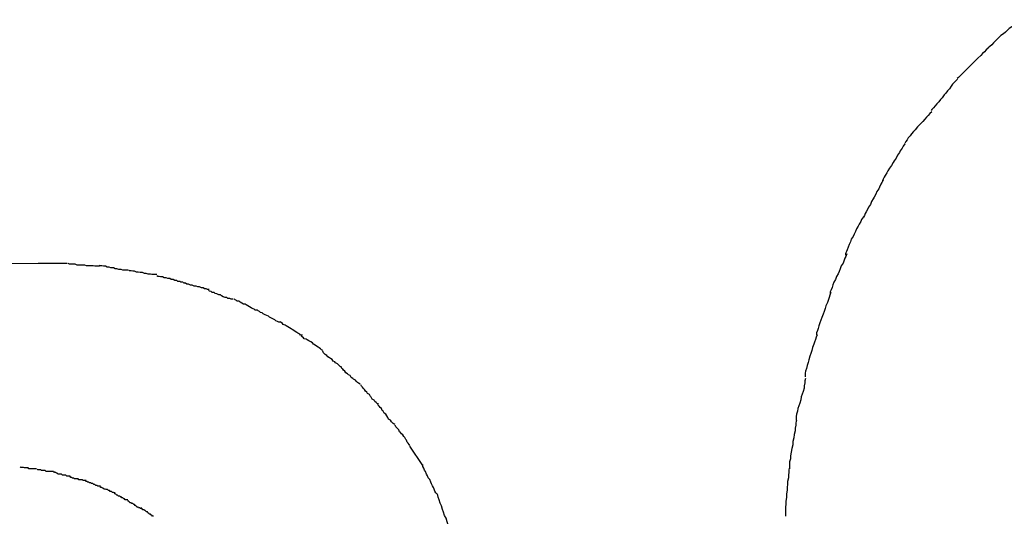
# Model space of a CAD drawing. Extents: x -57 to 57, y -22 to 22.
# Drawn here: x 34 to 35, y 15 to 15 of the extents above; entities that cross this region are included whole.
import ezdxf

# ---------------------------------------------------------------- set-up
doc = ezdxf.new("R2010")
doc.units = 0
doc.layers.get('0').update_dxf_attribs({"linetype": 'CONTINUOUS'})

msp = doc.modelspace()

# ---------------------------------------------------------------- linework, layer by layer
at = {"color": 0}
for points in [[(34.7752, 15.1669), (34.7752, 15.1669), (34.7745, 15.1663), (34.7739, 15.1657), (34.7733, 15.1651), (34.7727, 15.1646), (34.7718, 15.164), (34.7712, 15.1634), (34.7706, 15.1628), (34.77, 15.1623), (34.7691, 15.1617), (34.7685, 15.1611), (34.7679, 15.1605), (34.7673, 15.1599), (34.7667, 15.1593), (34.7661, 15.1587), (34.7655, 15.1581), (34.765, 15.1577)], [(34.7752, 15.1669), (34.7752, 15.1669), (34.7745, 15.1663), (34.7739, 15.1657), (34.7733, 15.1651), (34.7727, 15.1646), (34.7718, 15.164), (34.7712, 15.1634), (34.7706, 15.1628), (34.77, 15.1623), (34.7691, 15.1617), (34.7685, 15.1611), (34.7679, 15.1605), (34.7673, 15.1599), (34.7667, 15.1593), (34.7661, 15.1587), (34.7655, 15.1581), (34.765, 15.1577)], [(34.7649, 15.1576), (34.7649, 15.1576), (34.7643, 15.157), (34.7637, 15.1564), (34.7631, 15.1558), (34.7625, 15.1552), (34.7616, 15.1543), (34.761, 15.1537), (34.7604, 15.1531), (34.7598, 15.1525), (34.7589, 15.1516), (34.7583, 15.151), (34.7576, 15.1503), (34.757, 15.1497), (34.7564, 15.1491), (34.7558, 15.1485), (34.7552, 15.1479), (34.7548, 15.1476)], [(34.7649, 15.1576), (34.7649, 15.1576), (34.7643, 15.157), (34.7637, 15.1564), (34.7631, 15.1558), (34.7625, 15.1552), (34.7616, 15.1543), (34.761, 15.1537), (34.7604, 15.1531), (34.7598, 15.1525), (34.7589, 15.1516), (34.7583, 15.151), (34.7576, 15.1503), (34.757, 15.1497), (34.7564, 15.1491), (34.7558, 15.1485), (34.7552, 15.1479), (34.7548, 15.1476)], [(34.7549, 15.1474), (34.7549, 15.1474), (34.7543, 15.1468), (34.7538, 15.1463), (34.7532, 15.1457), (34.7528, 15.1451), (34.7522, 15.1442), (34.7516, 15.1436), (34.751, 15.1428), (34.7505, 15.1422), (34.7499, 15.1413), (34.7493, 15.1407), (34.7487, 15.1399), (34.7481, 15.1393), (34.7475, 15.1386), (34.747, 15.138), (34.7465, 15.1374), (34.7462, 15.1371)], [(34.7549, 15.1474), (34.7549, 15.1474), (34.7543, 15.1468), (34.7538, 15.1463), (34.7532, 15.1457), (34.7528, 15.1451), (34.7522, 15.1442), (34.7516, 15.1436), (34.751, 15.1428), (34.7505, 15.1422), (34.7499, 15.1413), (34.7493, 15.1407), (34.7487, 15.1399), (34.7481, 15.1393), (34.7475, 15.1386), (34.747, 15.138), (34.7465, 15.1374), (34.7462, 15.1371)], [(34.7464, 15.1367), (34.7464, 15.1367), (34.7458, 15.1361), (34.7453, 15.1355), (34.7447, 15.1349), (34.7442, 15.1343), (34.7435, 15.1335), (34.7429, 15.1329), (34.7423, 15.1323), (34.7417, 15.1317), (34.741, 15.1308), (34.7404, 15.1302), (34.7398, 15.1294), (34.7393, 15.1288), (34.7387, 15.1281), (34.7383, 15.1275), (34.7379, 15.1269), (34.7376, 15.1263)], [(34.7464, 15.1367), (34.7464, 15.1367), (34.7458, 15.1361), (34.7453, 15.1355), (34.7447, 15.1349), (34.7442, 15.1343), (34.7435, 15.1335), (34.7429, 15.1329), (34.7423, 15.1323), (34.7417, 15.1317), (34.741, 15.1308), (34.7404, 15.1302), (34.7398, 15.1294), (34.7393, 15.1288), (34.7387, 15.1281), (34.7383, 15.1275), (34.7379, 15.1269), (34.7376, 15.1263)], [(34.7376, 15.1262), (34.7376, 15.1262), (34.737, 15.1254), (34.7367, 15.1248), (34.7361, 15.1239), (34.7358, 15.1233), (34.7352, 15.1224), (34.7347, 15.1215), (34.7341, 15.1206), (34.7338, 15.12), (34.7332, 15.1191), (34.7326, 15.1182), (34.732, 15.1173), (34.7317, 15.1167), (34.7311, 15.1158), (34.7308, 15.1152), (34.7305, 15.1146), (34.7303, 15.114)], [(34.7376, 15.1262), (34.7376, 15.1262), (34.737, 15.1254), (34.7367, 15.1248), (34.7361, 15.1239), (34.7358, 15.1233), (34.7352, 15.1224), (34.7347, 15.1215), (34.7341, 15.1206), (34.7338, 15.12), (34.7332, 15.1191), (34.7326, 15.1182), (34.732, 15.1173), (34.7317, 15.1167), (34.7311, 15.1158), (34.7308, 15.1152), (34.7305, 15.1146), (34.7303, 15.114)], [(34.7305, 15.1143), (34.7305, 15.1143), (34.73, 15.1135), (34.7297, 15.1129), (34.7293, 15.112), (34.729, 15.1114), (34.7284, 15.1105), (34.7281, 15.1096), (34.7275, 15.1087), (34.7272, 15.1081), (34.7266, 15.1072), (34.7263, 15.1063), (34.7257, 15.1054), (34.7254, 15.1048), (34.7249, 15.1039), (34.7246, 15.1033), (34.7243, 15.1027), (34.724, 15.1021)], [(34.7305, 15.1143), (34.7305, 15.1143), (34.73, 15.1135), (34.7297, 15.1129), (34.7293, 15.112), (34.729, 15.1114), (34.7284, 15.1105), (34.7281, 15.1096), (34.7275, 15.1087), (34.7272, 15.1081), (34.7266, 15.1072), (34.7263, 15.1063), (34.7257, 15.1054), (34.7254, 15.1048), (34.7249, 15.1039), (34.7246, 15.1033), (34.7243, 15.1027), (34.724, 15.1021)], [(34.724, 15.1022), (34.724, 15.1022), (34.7234, 15.1013), (34.7231, 15.1007), (34.7226, 15.0998), (34.7223, 15.0992), (34.7217, 15.0983), (34.7214, 15.0974), (34.7209, 15.0965), (34.7206, 15.0958), (34.72, 15.0949), (34.7197, 15.094), (34.7193, 15.0931), (34.719, 15.0923), (34.7187, 15.0914), (34.7184, 15.0908), (34.7181, 15.0902), (34.7181, 15.0896)], [(34.724, 15.1022), (34.724, 15.1022), (34.7234, 15.1013), (34.7231, 15.1007), (34.7226, 15.0998), (34.7223, 15.0992), (34.7217, 15.0983), (34.7214, 15.0974), (34.7209, 15.0965), (34.7206, 15.0958), (34.72, 15.0949), (34.7197, 15.094), (34.7193, 15.0931), (34.719, 15.0923), (34.7187, 15.0914), (34.7184, 15.0908), (34.7181, 15.0902), (34.7181, 15.0896)], [(34.7185, 15.0901), (34.7185, 15.0901), (34.7182, 15.0892), (34.7179, 15.0886), (34.7176, 15.0877), (34.7173, 15.087), (34.7167, 15.0861), (34.7164, 15.0852), (34.716, 15.0843), (34.7157, 15.0835), (34.7151, 15.0826), (34.7148, 15.0817), (34.7143, 15.0808), (34.714, 15.0799), (34.7137, 15.079), (34.7134, 15.0783), (34.7131, 15.0776), (34.7131, 15.077)], [(34.7185, 15.0901), (34.7185, 15.0901), (34.7182, 15.0892), (34.7179, 15.0886), (34.7176, 15.0877), (34.7173, 15.087), (34.7167, 15.0861), (34.7164, 15.0852), (34.716, 15.0843), (34.7157, 15.0835), (34.7151, 15.0826), (34.7148, 15.0817), (34.7143, 15.0808), (34.714, 15.0799), (34.7137, 15.079), (34.7134, 15.0783), (34.7131, 15.0776), (34.7131, 15.077)], [(34.3584, 15.0732), (34.3715, 15.0765), (34.3842, 15.0794), (34.3965, 15.0818), (34.4085, 15.0837), (34.4201, 15.0853), (34.4315, 15.0863), (34.4425, 15.0869), (34.453, 15.087)], [(34.4625, 15.0869), (34.4625, 15.0869), (34.4618, 15.0869), (34.4612, 15.0869), (34.4606, 15.0869), (34.46, 15.0869), (34.4594, 15.0869), (34.4588, 15.0869), (34.4582, 15.0869), (34.4576, 15.0869), (34.457, 15.0869), (34.4564, 15.0869), (34.4558, 15.0869), (34.4552, 15.0869), (34.4546, 15.0869), (34.454, 15.0869), (34.4534, 15.0869), (34.4531, 15.0869)], [(34.4625, 15.0869), (34.4625, 15.0869), (34.4618, 15.0869), (34.4612, 15.0869), (34.4606, 15.0869), (34.46, 15.0869), (34.4594, 15.0869), (34.4588, 15.0869), (34.4582, 15.0869), (34.4576, 15.0869), (34.457, 15.0869), (34.4564, 15.0869), (34.4558, 15.0869), (34.4552, 15.0869), (34.4546, 15.0869), (34.454, 15.0869), (34.4534, 15.0869), (34.4531, 15.0869)], [(34.4732, 15.086), (34.4732, 15.086), (34.4726, 15.086), (34.4722, 15.086), (34.4716, 15.086), (34.4711, 15.0861), (34.4703, 15.0861), (34.4697, 15.0861), (34.4689, 15.0861), (34.4683, 15.0864), (34.4674, 15.0864), (34.4667, 15.0864), (34.4658, 15.0864), (34.4652, 15.0867), (34.4645, 15.0867), (34.4639, 15.0867), (34.4633, 15.0867), (34.4629, 15.0869)], [(34.4732, 15.086), (34.4732, 15.086), (34.4726, 15.086), (34.4722, 15.086), (34.4716, 15.086), (34.4711, 15.0861), (34.4703, 15.0861), (34.4697, 15.0861), (34.4689, 15.0861), (34.4683, 15.0864), (34.4674, 15.0864), (34.4667, 15.0864), (34.4658, 15.0864), (34.4652, 15.0867), (34.4645, 15.0867), (34.4639, 15.0867), (34.4633, 15.0867), (34.4629, 15.0869)], [(34.4825, 15.0847), (34.4825, 15.0847), (34.4819, 15.0847), (34.4814, 15.0847), (34.4808, 15.0847), (34.4803, 15.0849), (34.4795, 15.0849), (34.4789, 15.0852), (34.4783, 15.0852), (34.4777, 15.0855), (34.4769, 15.0855), (34.4763, 15.0857), (34.4757, 15.0857), (34.4751, 15.086), (34.4745, 15.086), (34.4739, 15.0861), (34.4734, 15.0861), (34.4731, 15.0863)], [(34.4825, 15.0847), (34.4825, 15.0847), (34.4819, 15.0847), (34.4814, 15.0847), (34.4808, 15.0847), (34.4803, 15.0849), (34.4795, 15.0849), (34.4789, 15.0852), (34.4783, 15.0852), (34.4777, 15.0855), (34.4769, 15.0855), (34.4763, 15.0857), (34.4757, 15.0857), (34.4751, 15.086), (34.4745, 15.086), (34.4739, 15.0861), (34.4734, 15.0861), (34.4731, 15.0863)], [(34.492, 15.0833), (34.492, 15.0833), (34.4914, 15.0833), (34.4909, 15.0833), (34.4903, 15.0833), (34.4899, 15.0834), (34.4891, 15.0834), (34.4885, 15.0836), (34.4879, 15.0836), (34.4873, 15.0839), (34.4865, 15.0839), (34.4859, 15.0841), (34.4853, 15.0841), (34.4847, 15.0844), (34.4841, 15.0844), (34.4835, 15.0845), (34.483, 15.0845), (34.4827, 15.0847)], [(34.492, 15.0833), (34.492, 15.0833), (34.4914, 15.0833), (34.4909, 15.0833), (34.4903, 15.0833), (34.4899, 15.0834), (34.4891, 15.0834), (34.4885, 15.0836), (34.4879, 15.0836), (34.4873, 15.0839), (34.4865, 15.0839), (34.4859, 15.0841), (34.4853, 15.0841), (34.4847, 15.0844), (34.4841, 15.0844), (34.4835, 15.0845), (34.483, 15.0845), (34.4827, 15.0847)], [(34.5005, 15.0808), (34.5005, 15.0808), (34.4999, 15.0808), (34.4995, 15.081), (34.4989, 15.081), (34.4985, 15.0813), (34.4979, 15.0813), (34.4973, 15.0816), (34.4967, 15.0817), (34.4962, 15.082), (34.4956, 15.082), (34.495, 15.0822), (34.4944, 15.0822), (34.4938, 15.0825), (34.4932, 15.0825), (34.4928, 15.0826), (34.4923, 15.0826), (34.492, 15.0828)], [(34.5005, 15.0808), (34.5005, 15.0808), (34.4999, 15.0808), (34.4995, 15.081), (34.4989, 15.081), (34.4985, 15.0813), (34.4979, 15.0813), (34.4973, 15.0816), (34.4967, 15.0817), (34.4962, 15.082), (34.4956, 15.082), (34.495, 15.0822), (34.4944, 15.0822), (34.4938, 15.0825), (34.4932, 15.0825), (34.4928, 15.0826), (34.4923, 15.0826), (34.492, 15.0828)], [(34.5092, 15.0784), (34.5092, 15.0784), (34.5086, 15.0784), (34.5082, 15.0786), (34.5076, 15.0786), (34.5072, 15.0789), (34.5066, 15.0789), (34.506, 15.0792), (34.5054, 15.0792), (34.5049, 15.0795), (34.5042, 15.0795), (34.5036, 15.0798), (34.503, 15.0798), (34.5024, 15.0801), (34.5018, 15.0801), (34.5014, 15.0804), (34.501, 15.0805), (34.5007, 15.0808)], [(34.5092, 15.0784), (34.5092, 15.0784), (34.5086, 15.0784), (34.5082, 15.0786), (34.5076, 15.0786), (34.5072, 15.0789), (34.5066, 15.0789), (34.506, 15.0792), (34.5054, 15.0792), (34.5049, 15.0795), (34.5042, 15.0795), (34.5036, 15.0798), (34.503, 15.0798), (34.5024, 15.0801), (34.5018, 15.0801), (34.5014, 15.0804), (34.501, 15.0805), (34.5007, 15.0808)], [(34.517, 15.0752), (34.517, 15.0752), (34.5164, 15.0752), (34.5159, 15.0754), (34.5153, 15.0754), (34.515, 15.0757), (34.5144, 15.0757), (34.5138, 15.076), (34.5132, 15.0763), (34.5129, 15.0766), (34.5123, 15.0766), (34.5117, 15.0769), (34.5111, 15.0771), (34.5108, 15.0774), (34.5102, 15.0774), (34.5098, 15.0777), (34.5093, 15.0778), (34.509, 15.0781)], [(34.517, 15.0752), (34.517, 15.0752), (34.5164, 15.0752), (34.5159, 15.0754), (34.5153, 15.0754), (34.515, 15.0757), (34.5144, 15.0757), (34.5138, 15.076), (34.5132, 15.0763), (34.5129, 15.0766), (34.5123, 15.0766), (34.5117, 15.0769), (34.5111, 15.0771), (34.5108, 15.0774), (34.5102, 15.0774), (34.5098, 15.0777), (34.5093, 15.0778), (34.509, 15.0781)], [(34.7133, 15.0774), (34.7133, 15.0774), (34.713, 15.0765), (34.7127, 15.0757), (34.7124, 15.0748), (34.7122, 15.0741), (34.7117, 15.073), (34.7114, 15.0721), (34.7111, 15.0712), (34.7108, 15.0703), (34.7103, 15.0692), (34.71, 15.0683), (34.7097, 15.0674), (34.7094, 15.0665), (34.7091, 15.0656), (34.7089, 15.0649), (34.7086, 15.0641), (34.7086, 15.0635)], [(34.7133, 15.0774), (34.7133, 15.0774), (34.713, 15.0765), (34.7127, 15.0757), (34.7124, 15.0748), (34.7122, 15.0741), (34.7117, 15.073), (34.7114, 15.0721), (34.7111, 15.0712), (34.7108, 15.0703), (34.7103, 15.0692), (34.71, 15.0683), (34.7097, 15.0674), (34.7094, 15.0665), (34.7091, 15.0656), (34.7089, 15.0649), (34.7086, 15.0641), (34.7086, 15.0635)], [(34.5249, 15.0716), (34.5249, 15.0716), (34.5243, 15.0716), (34.5239, 15.0719), (34.5233, 15.0721), (34.523, 15.0724), (34.5224, 15.0727), (34.5219, 15.073), (34.5213, 15.0733), (34.521, 15.0736), (34.5204, 15.0736), (34.5199, 15.0739), (34.5193, 15.0742), (34.519, 15.0745), (34.5184, 15.0745), (34.5181, 15.0748), (34.5177, 15.075), (34.5174, 15.0753)], [(34.5249, 15.0716), (34.5249, 15.0716), (34.5243, 15.0716), (34.5239, 15.0719), (34.5233, 15.0721), (34.523, 15.0724), (34.5224, 15.0727), (34.5219, 15.073), (34.5213, 15.0733), (34.521, 15.0736), (34.5204, 15.0736), (34.5199, 15.0739), (34.5193, 15.0742), (34.519, 15.0745), (34.5184, 15.0745), (34.5181, 15.0748), (34.5177, 15.075), (34.5174, 15.0753)], [(34.5326, 15.0676), (34.5326, 15.0676), (34.532, 15.0676), (34.5316, 15.0679), (34.531, 15.0681), (34.5307, 15.0684), (34.5301, 15.0687), (34.5296, 15.069), (34.529, 15.0693), (34.5287, 15.0696), (34.5281, 15.0698), (34.5275, 15.0701), (34.5269, 15.0704), (34.5266, 15.0707), (34.526, 15.0708), (34.5257, 15.0711), (34.5252, 15.0714), (34.5249, 15.0717)], [(34.5326, 15.0676), (34.5326, 15.0676), (34.532, 15.0676), (34.5316, 15.0679), (34.531, 15.0681), (34.5307, 15.0684), (34.5301, 15.0687), (34.5296, 15.069), (34.529, 15.0693), (34.5287, 15.0696), (34.5281, 15.0698), (34.5275, 15.0701), (34.5269, 15.0704), (34.5266, 15.0707), (34.526, 15.0708), (34.5257, 15.0711), (34.5252, 15.0714), (34.5249, 15.0717)], [(34.5398, 15.0634), (34.5398, 15.0634), (34.5392, 15.0634), (34.5389, 15.0637), (34.5383, 15.064), (34.538, 15.0643), (34.5374, 15.0646), (34.537, 15.0649), (34.5364, 15.0652), (34.5361, 15.0655), (34.5355, 15.0658), (34.535, 15.0661), (34.5344, 15.0664), (34.5341, 15.0667), (34.5335, 15.0669), (34.5332, 15.0672), (34.5328, 15.0675), (34.5325, 15.0678)], [(34.5398, 15.0634), (34.5398, 15.0634), (34.5392, 15.0634), (34.5389, 15.0637), (34.5383, 15.064), (34.538, 15.0643), (34.5374, 15.0646), (34.537, 15.0649), (34.5364, 15.0652), (34.5361, 15.0655), (34.5355, 15.0658), (34.535, 15.0661), (34.5344, 15.0664), (34.5341, 15.0667), (34.5335, 15.0669), (34.5332, 15.0672), (34.5328, 15.0675), (34.5325, 15.0678)], [(34.5465, 15.0584), (34.5465, 15.0584), (34.546, 15.0586), (34.5457, 15.0589), (34.5453, 15.0592), (34.545, 15.0595), (34.5444, 15.0598), (34.544, 15.0601), (34.5434, 15.0604), (34.5431, 15.0609), (34.5425, 15.0612), (34.5419, 15.0615), (34.5413, 15.0618), (34.541, 15.0621), (34.5404, 15.0622), (34.5401, 15.0625), (34.5397, 15.0628), (34.5394, 15.0631)], [(34.5465, 15.0584), (34.5465, 15.0584), (34.546, 15.0586), (34.5457, 15.0589), (34.5453, 15.0592), (34.545, 15.0595), (34.5444, 15.0598), (34.544, 15.0601), (34.5434, 15.0604), (34.5431, 15.0609), (34.5425, 15.0612), (34.5419, 15.0615), (34.5413, 15.0618), (34.541, 15.0621), (34.5404, 15.0622), (34.5401, 15.0625), (34.5397, 15.0628), (34.5394, 15.0631)], [(34.7088, 15.0635), (34.7088, 15.0635), (34.7085, 15.0627), (34.7082, 15.062), (34.7079, 15.0611), (34.7077, 15.0604), (34.7073, 15.0593), (34.707, 15.0584), (34.7067, 15.0574), (34.7064, 15.0565), (34.7061, 15.0553), (34.7058, 15.0544), (34.7055, 15.0534), (34.7053, 15.0525), (34.705, 15.0516), (34.7049, 15.0509), (34.7049, 15.0502), (34.7049, 15.0497)], [(34.7088, 15.0635), (34.7088, 15.0635), (34.7085, 15.0627), (34.7082, 15.062), (34.7079, 15.0611), (34.7077, 15.0604), (34.7073, 15.0593), (34.707, 15.0584), (34.7067, 15.0574), (34.7064, 15.0565), (34.7061, 15.0553), (34.7058, 15.0544), (34.7055, 15.0534), (34.7053, 15.0525), (34.705, 15.0516), (34.7049, 15.0509), (34.7049, 15.0502), (34.7049, 15.0497)], [(34.5527, 15.0529), (34.5527, 15.0529), (34.5522, 15.0531), (34.5519, 15.0534), (34.5516, 15.0537), (34.5513, 15.054), (34.5507, 15.0543), (34.5504, 15.0546), (34.5499, 15.0549), (34.5496, 15.0554), (34.549, 15.0557), (34.5487, 15.056), (34.5481, 15.0563), (34.5478, 15.0567), (34.5473, 15.057), (34.547, 15.0573), (34.5467, 15.0576), (34.5465, 15.0581)], [(34.5527, 15.0529), (34.5527, 15.0529), (34.5522, 15.0531), (34.5519, 15.0534), (34.5516, 15.0537), (34.5513, 15.054), (34.5507, 15.0543), (34.5504, 15.0546), (34.5499, 15.0549), (34.5496, 15.0554), (34.549, 15.0557), (34.5487, 15.056), (34.5481, 15.0563), (34.5478, 15.0567), (34.5473, 15.057), (34.547, 15.0573), (34.5467, 15.0576), (34.5465, 15.0581)], [(34.5587, 15.0473), (34.5587, 15.0473), (34.5582, 15.0476), (34.5579, 15.0479), (34.5575, 15.0482), (34.5572, 15.0486), (34.5566, 15.0489), (34.5563, 15.0492), (34.5558, 15.0495), (34.5555, 15.0501), (34.5549, 15.0504), (34.5546, 15.0507), (34.554, 15.051), (34.5537, 15.0516), (34.5533, 15.0519), (34.553, 15.0522), (34.5527, 15.0525), (34.5525, 15.053)], [(34.5587, 15.0473), (34.5587, 15.0473), (34.5582, 15.0476), (34.5579, 15.0479), (34.5575, 15.0482), (34.5572, 15.0486), (34.5566, 15.0489), (34.5563, 15.0492), (34.5558, 15.0495), (34.5555, 15.0501), (34.5549, 15.0504), (34.5546, 15.0507), (34.554, 15.051), (34.5537, 15.0516), (34.5533, 15.0519), (34.553, 15.0522), (34.5527, 15.0525), (34.5525, 15.053)], [(34.5648, 15.0408), (34.5648, 15.0408), (34.5643, 15.041), (34.564, 15.0413), (34.5636, 15.0416), (34.5633, 15.0421), (34.5627, 15.0424), (34.5624, 15.043), (34.5621, 15.0433), (34.5618, 15.0439), (34.5612, 15.0442), (34.5609, 15.0447), (34.5605, 15.045), (34.5602, 15.0456), (34.5598, 15.0459), (34.5595, 15.0463), (34.5592, 15.0466), (34.559, 15.0471)], [(34.5648, 15.0408), (34.5648, 15.0408), (34.5643, 15.041), (34.564, 15.0413), (34.5636, 15.0416), (34.5633, 15.0421), (34.5627, 15.0424), (34.5624, 15.043), (34.5621, 15.0433), (34.5618, 15.0439), (34.5612, 15.0442), (34.5609, 15.0447), (34.5605, 15.045), (34.5602, 15.0456), (34.5598, 15.0459), (34.5595, 15.0463), (34.5592, 15.0466), (34.559, 15.0471)], [(34.705, 15.0492), (34.705, 15.0492), (34.7048, 15.0484), (34.7048, 15.0477), (34.7045, 15.0468), (34.7045, 15.046), (34.7042, 15.0449), (34.7039, 15.044), (34.7036, 15.0431), (34.7034, 15.0422), (34.7031, 15.0411), (34.7028, 15.0402), (34.7025, 15.0393), (34.7023, 15.0384), (34.702, 15.0375), (34.7019, 15.0367), (34.7019, 15.036), (34.7019, 15.0354)], [(34.705, 15.0492), (34.705, 15.0492), (34.7048, 15.0484), (34.7048, 15.0477), (34.7045, 15.0468), (34.7045, 15.046), (34.7042, 15.0449), (34.7039, 15.044), (34.7036, 15.0431), (34.7034, 15.0422), (34.7031, 15.0411), (34.7028, 15.0402), (34.7025, 15.0393), (34.7023, 15.0384), (34.702, 15.0375), (34.7019, 15.0367), (34.7019, 15.036), (34.7019, 15.0354)], [(34.5701, 15.0341), (34.5701, 15.0341), (34.5696, 15.0344), (34.5693, 15.0347), (34.569, 15.035), (34.5687, 15.0355), (34.5681, 15.0358), (34.5678, 15.0364), (34.5675, 15.0369), (34.5672, 15.0375), (34.5666, 15.0378), (34.5663, 15.0384), (34.566, 15.0387), (34.5657, 15.0393), (34.5653, 15.0396), (34.565, 15.0401), (34.5647, 15.0404), (34.5645, 15.0409)], [(34.5701, 15.0341), (34.5701, 15.0341), (34.5696, 15.0344), (34.5693, 15.0347), (34.569, 15.035), (34.5687, 15.0355), (34.5681, 15.0358), (34.5678, 15.0364), (34.5675, 15.0369), (34.5672, 15.0375), (34.5666, 15.0378), (34.5663, 15.0384), (34.566, 15.0387), (34.5657, 15.0393), (34.5653, 15.0396), (34.565, 15.0401), (34.5647, 15.0404), (34.5645, 15.0409)], [(34.5751, 15.0272), (34.5751, 15.0272), (34.5748, 15.0275), (34.5745, 15.028), (34.5742, 15.0283), (34.574, 15.0289), (34.5737, 15.0292), (34.5734, 15.0298), (34.5731, 15.0301), (34.5728, 15.0307), (34.5723, 15.031), (34.572, 15.0314), (34.5717, 15.0317), (34.5714, 15.0323), (34.5711, 15.0326), (34.5708, 15.033), (34.5705, 15.0333), (34.5702, 15.0338)], [(34.5751, 15.0272), (34.5751, 15.0272), (34.5748, 15.0275), (34.5745, 15.028), (34.5742, 15.0283), (34.574, 15.0289), (34.5737, 15.0292), (34.5734, 15.0298), (34.5731, 15.0301), (34.5728, 15.0307), (34.5723, 15.031), (34.572, 15.0314), (34.5717, 15.0317), (34.5714, 15.0323), (34.5711, 15.0326), (34.5708, 15.033), (34.5705, 15.0333), (34.5702, 15.0338)], [(34.702, 15.0355), (34.702, 15.0355), (34.7018, 15.0346), (34.7018, 15.0339), (34.7016, 15.0329), (34.7016, 15.032), (34.7013, 15.0308), (34.7011, 15.0297), (34.7008, 15.0285), (34.7008, 15.0274), (34.7005, 15.0262), (34.7003, 15.025), (34.7, 15.0238), (34.7, 15.0228), (34.6997, 15.0218), (34.6997, 15.0209), (34.6997, 15.0201), (34.6997, 15.0195)], [(34.702, 15.0355), (34.702, 15.0355), (34.7018, 15.0346), (34.7018, 15.0339), (34.7016, 15.0329), (34.7016, 15.032), (34.7013, 15.0308), (34.7011, 15.0297), (34.7008, 15.0285), (34.7008, 15.0274), (34.7005, 15.0262), (34.7003, 15.025), (34.7, 15.0238), (34.7, 15.0228), (34.6997, 15.0218), (34.6997, 15.0209), (34.6997, 15.0201), (34.6997, 15.0195)], [(34.5749, 15.027), (34.5792, 15.0206)], [(34.5839, 15.0113), (34.5839, 15.0113), (34.5836, 15.0116), (34.5833, 15.0122), (34.583, 15.0128), (34.5828, 15.0134), (34.5825, 15.014), (34.5822, 15.0146), (34.5819, 15.0152), (34.5816, 15.016), (34.5811, 15.0166), (34.5808, 15.0172), (34.5805, 15.0178), (34.5802, 15.0186), (34.5799, 15.0191), (34.5796, 15.0197), (34.5793, 15.0203), (34.5793, 15.0209)], [(34.5839, 15.0113), (34.5839, 15.0113), (34.5836, 15.0116), (34.5833, 15.0122), (34.583, 15.0128), (34.5828, 15.0134), (34.5825, 15.014), (34.5822, 15.0146), (34.5819, 15.0152), (34.5816, 15.016), (34.5811, 15.0166), (34.5808, 15.0172), (34.5805, 15.0178), (34.5802, 15.0186), (34.5799, 15.0191), (34.5796, 15.0197), (34.5793, 15.0203), (34.5793, 15.0209)], [(34.4525, 15.0195), (34.4525, 15.0195), (34.4521, 15.0195), (34.4518, 15.0195), (34.4515, 15.0195), (34.4512, 15.0195), (34.4506, 15.0195), (34.4503, 15.0195), (34.45, 15.0195), (34.4497, 15.0198), (34.4491, 15.0198), (34.4488, 15.0198), (34.4485, 15.0198), (34.4482, 15.02), (34.4479, 15.02), (34.4476, 15.02), (34.4473, 15.02), (34.4471, 15.0202)], [(34.4525, 15.0195), (34.4525, 15.0195), (34.4521, 15.0195), (34.4518, 15.0195), (34.4515, 15.0195), (34.4512, 15.0195), (34.4506, 15.0195), (34.4503, 15.0195), (34.45, 15.0195), (34.4497, 15.0198), (34.4491, 15.0198), (34.4488, 15.0198), (34.4485, 15.0198), (34.4482, 15.02), (34.4479, 15.02), (34.4476, 15.02), (34.4473, 15.02), (34.4471, 15.0202)], [(34.458, 15.0186), (34.458, 15.0186), (34.4577, 15.0186), (34.4574, 15.0186), (34.4571, 15.0186), (34.4568, 15.0187), (34.4562, 15.0187), (34.4559, 15.0187), (34.4556, 15.0187), (34.4553, 15.019), (34.4547, 15.019), (34.4544, 15.019), (34.4541, 15.019), (34.4538, 15.0192), (34.4535, 15.0192), (34.4532, 15.0192), (34.4529, 15.0192), (34.4527, 15.0194)], [(34.458, 15.0186), (34.458, 15.0186), (34.4577, 15.0186), (34.4574, 15.0186), (34.4571, 15.0186), (34.4568, 15.0187), (34.4562, 15.0187), (34.4559, 15.0187), (34.4556, 15.0187), (34.4553, 15.019), (34.4547, 15.019), (34.4544, 15.019), (34.4541, 15.019), (34.4538, 15.0192), (34.4535, 15.0192), (34.4532, 15.0192), (34.4529, 15.0192), (34.4527, 15.0194)], [(34.4635, 15.0171), (34.4635, 15.0171), (34.463, 15.0171), (34.4627, 15.0171), (34.4624, 15.0171), (34.4621, 15.0174), (34.4616, 15.0174), (34.4613, 15.0175), (34.461, 15.0175), (34.4607, 15.0178), (34.4602, 15.0178), (34.4599, 15.0178), (34.4596, 15.0178), (34.4593, 15.0181), (34.459, 15.0181), (34.4587, 15.0183), (34.4584, 15.0183), (34.4582, 15.0186)], [(34.4635, 15.0171), (34.4635, 15.0171), (34.463, 15.0171), (34.4627, 15.0171), (34.4624, 15.0171), (34.4621, 15.0174), (34.4616, 15.0174), (34.4613, 15.0175), (34.461, 15.0175), (34.4607, 15.0178), (34.4602, 15.0178), (34.4599, 15.0178), (34.4596, 15.0178), (34.4593, 15.0181), (34.459, 15.0181), (34.4587, 15.0183), (34.4584, 15.0183), (34.4582, 15.0186)], [(34.6997, 15.0201), (34.6997, 15.0201), (34.6995, 15.0192), (34.6995, 15.0184), (34.6994, 15.0175), (34.6994, 15.0166), (34.6991, 15.0154), (34.6991, 15.0145), (34.699, 15.0134), (34.699, 15.0125), (34.6987, 15.0113), (34.6987, 15.0101), (34.6985, 15.0089), (34.6985, 15.008), (34.6984, 15.0068), (34.6984, 15.0059), (34.6984, 15.0049), (34.6984, 15.004)], [(34.6997, 15.0201), (34.6997, 15.0201), (34.6995, 15.0192), (34.6995, 15.0184), (34.6994, 15.0175), (34.6994, 15.0166), (34.6991, 15.0154), (34.6991, 15.0145), (34.699, 15.0134), (34.699, 15.0125), (34.6987, 15.0113), (34.6987, 15.0101), (34.6985, 15.0089), (34.6985, 15.008), (34.6984, 15.0068), (34.6984, 15.0059), (34.6984, 15.0049), (34.6984, 15.004)], [(34.4688, 15.0157), (34.4688, 15.0157), (34.4684, 15.0157), (34.4681, 15.0157), (34.4678, 15.0157), (34.4675, 15.0159), (34.467, 15.0159), (34.4667, 15.0159), (34.4664, 15.0159), (34.4661, 15.0162), (34.4655, 15.0162), (34.4652, 15.0162), (34.4649, 15.0162), (34.4646, 15.0165), (34.4643, 15.0165), (34.464, 15.0167), (34.4637, 15.0167), (34.4635, 15.017)], [(34.4688, 15.0157), (34.4688, 15.0157), (34.4684, 15.0157), (34.4681, 15.0157), (34.4678, 15.0157), (34.4675, 15.0159), (34.467, 15.0159), (34.4667, 15.0159), (34.4664, 15.0159), (34.4661, 15.0162), (34.4655, 15.0162), (34.4652, 15.0162), (34.4649, 15.0162), (34.4646, 15.0165), (34.4643, 15.0165), (34.464, 15.0167), (34.4637, 15.0167), (34.4635, 15.017)], [(34.4735, 15.0138), (34.4735, 15.0138), (34.4732, 15.0138), (34.4729, 15.0138), (34.4726, 15.0138), (34.4723, 15.0141), (34.4719, 15.0141), (34.4716, 15.0144), (34.4713, 15.0144), (34.471, 15.0147), (34.4705, 15.0147), (34.4702, 15.0149), (34.4699, 15.0149), (34.4696, 15.0152), (34.4693, 15.0152), (34.469, 15.0154), (34.4687, 15.0154), (34.4686, 15.0157)], [(34.4735, 15.0138), (34.4735, 15.0138), (34.4732, 15.0138), (34.4729, 15.0138), (34.4726, 15.0138), (34.4723, 15.0141), (34.4719, 15.0141), (34.4716, 15.0144), (34.4713, 15.0144), (34.471, 15.0147), (34.4705, 15.0147), (34.4702, 15.0149), (34.4699, 15.0149), (34.4696, 15.0152), (34.4693, 15.0152), (34.469, 15.0154), (34.4687, 15.0154), (34.4686, 15.0157)], [(34.4783, 15.0116), (34.4783, 15.0116), (34.478, 15.0116), (34.4777, 15.0118), (34.4774, 15.0118), (34.4771, 15.0121), (34.4767, 15.0121), (34.4764, 15.0124), (34.4761, 15.0124), (34.4758, 15.0127), (34.4753, 15.0127), (34.475, 15.0129), (34.4747, 15.0129), (34.4744, 15.0132), (34.4741, 15.0132), (34.4738, 15.0134), (34.4735, 15.0134), (34.4735, 15.0137)], [(34.4783, 15.0116), (34.4783, 15.0116), (34.478, 15.0116), (34.4777, 15.0118), (34.4774, 15.0118), (34.4771, 15.0121), (34.4767, 15.0121), (34.4764, 15.0124), (34.4761, 15.0124), (34.4758, 15.0127), (34.4753, 15.0127), (34.475, 15.0129), (34.4747, 15.0129), (34.4744, 15.0132), (34.4741, 15.0132), (34.4738, 15.0134), (34.4735, 15.0134), (34.4735, 15.0137)], [(34.4825, 15.0093), (34.4825, 15.0093), (34.4822, 15.0093), (34.4819, 15.0094), (34.4816, 15.0094), (34.4814, 15.0097), (34.4811, 15.0097), (34.4808, 15.01), (34.4805, 15.01), (34.4803, 15.0103), (34.48, 15.0103), (34.4797, 15.0106), (34.4794, 15.0106), (34.4791, 15.0109), (34.4788, 15.0109), (34.4785, 15.0112), (34.4782, 15.0113), (34.4782, 15.0116)], [(34.4825, 15.0093), (34.4825, 15.0093), (34.4822, 15.0093), (34.4819, 15.0094), (34.4816, 15.0094), (34.4814, 15.0097), (34.4811, 15.0097), (34.4808, 15.01), (34.4805, 15.01), (34.4803, 15.0103), (34.48, 15.0103), (34.4797, 15.0106), (34.4794, 15.0106), (34.4791, 15.0109), (34.4788, 15.0109), (34.4785, 15.0112), (34.4782, 15.0113), (34.4782, 15.0116)], [(34.5899, 14.9956), (34.5899, 14.9956), (34.5893, 14.9964), (34.589, 14.9973), (34.5887, 14.9982), (34.5884, 14.9992), (34.5879, 15.0001), (34.5876, 15.0012), (34.5873, 15.0021), (34.587, 15.0033), (34.5864, 15.0042), (34.5861, 15.0053), (34.5858, 15.0062), (34.5855, 15.0074), (34.585, 15.0083), (34.5847, 15.0093), (34.5844, 15.0102), (34.5841, 15.0113)], [(34.5899, 14.9956), (34.5899, 14.9956), (34.5893, 14.9964), (34.589, 14.9973), (34.5887, 14.9982), (34.5884, 14.9992), (34.5879, 15.0001), (34.5876, 15.0012), (34.5873, 15.0021), (34.587, 15.0033), (34.5864, 15.0042), (34.5861, 15.0053), (34.5858, 15.0062), (34.5855, 15.0074), (34.585, 15.0083), (34.5847, 15.0093), (34.5844, 15.0102), (34.5841, 15.0113)], [(34.4869, 15.0065), (34.4869, 15.0065), (34.4866, 15.0065), (34.4863, 15.0067), (34.486, 15.0067), (34.4858, 15.007), (34.4855, 15.007), (34.4852, 15.0073), (34.4849, 15.0075), (34.4847, 15.0078), (34.4844, 15.0078), (34.4841, 15.0081), (34.4838, 15.0081), (34.4835, 15.0084), (34.4832, 15.0084), (34.4829, 15.0087), (34.4826, 15.0089), (34.4826, 15.0092)], [(34.4869, 15.0065), (34.4869, 15.0065), (34.4866, 15.0065), (34.4863, 15.0067), (34.486, 15.0067), (34.4858, 15.007), (34.4855, 15.007), (34.4852, 15.0073), (34.4849, 15.0075), (34.4847, 15.0078), (34.4844, 15.0078), (34.4841, 15.0081), (34.4838, 15.0081), (34.4835, 15.0084), (34.4832, 15.0084), (34.4829, 15.0087), (34.4826, 15.0089), (34.4826, 15.0092)], [(34.4909, 15.004), (34.4909, 15.004), (34.4906, 15.004), (34.4903, 15.0043), (34.49, 15.0043), (34.4899, 15.0046), (34.4896, 15.0046), (34.4893, 15.0049), (34.489, 15.0051), (34.4889, 15.0054), (34.4886, 15.0054), (34.4883, 15.0057), (34.488, 15.0058), (34.4877, 15.0061), (34.4874, 15.0061), (34.4872, 15.0064), (34.4869, 15.0065), (34.4869, 15.0068)], [(34.4909, 15.004), (34.4909, 15.004), (34.4906, 15.004), (34.4903, 15.0043), (34.49, 15.0043), (34.4899, 15.0046), (34.4896, 15.0046), (34.4893, 15.0049), (34.489, 15.0051), (34.4889, 15.0054), (34.4886, 15.0054), (34.4883, 15.0057), (34.488, 15.0058), (34.4877, 15.0061), (34.4874, 15.0061), (34.4872, 15.0064), (34.4869, 15.0065), (34.4869, 15.0068)]]:
    msp.add_lwpolyline(points, dxfattribs=at)

doc.saveas('drawing.dxf')
